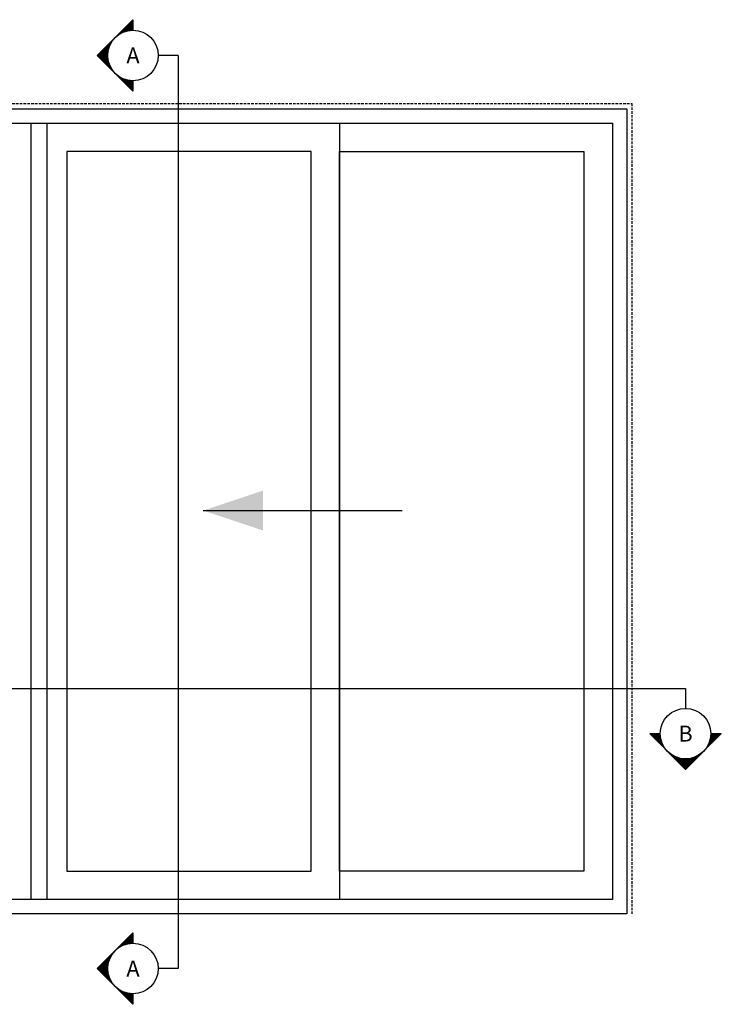
# Model space of a CAD drawing. Extents: x -498 to 4216, y -23663 to 3184.
# Drawn here: x 1790 to 3551, y -6144 to -3671 of the extents above; entities that cross this region are included whole.
import ezdxf
from ezdxf.enums import TextEntityAlignment as Align

# ---------------------------------------------------------------- set-up
doc = ezdxf.new("R2010")
doc.units = 0
doc.header["$MEASUREMENT"] = 0
doc.linetypes.add('DASHED2', pattern=[9.525, 6.35, -3.175])
doc.layers.get('0').update_dxf_attribs({"linetype": 'CONTINUOUS'})
for name, color, linetype in [('DOOR_ELEVATION', 4, 'CONTINUOUS'), ('RO', 2, 'DASHED2'), ('SYMBOLS_GENERAL', 2, 'CONTINUOUS'), ('SYMBOLS_TEXT', 3, 'CONTINUOUS')]:
    doc.layers.add(name, color=color, linetype=linetype)
doc.styles.get("Standard").update_dxf_attribs({"font": 'romans.shx', "height": 1.5})

# ---------------------------------------------------------------- blocks, each defined once
blk = doc.blocks.new('SECTION_SYMBOL')
h = blk.add_hatch()
h.set_pattern_fill('LINE', color=1, scale=20, style=0)
h.set_pattern_definition([(0, (-2165.858, -1529.2194), (0, 2.5), [])])
h.paths.add_polyline_path([(89.8, -63.5), (63.5, -63.5, -0.198912), (44.9, -108.4)])
h.paths.add_polyline_path([(44.9, -108.4, -0.414214), (-44.9, -108.4), (0, -153.3)])
h.paths.add_polyline_path([(-44.9, -108.4, -0.198912), (-63.5, -63.5), (-89.8, -63.5)])
at = {"color": 2}
blk.add_lwpolyline([(63.5, -63.5), (89.8, -63.5), (0, -153.3), (-89.8, -63.5), (-63.5, -63.5)], dxfattribs=at)
blk.add_circle((0, -63.5), 63.5, dxfattribs=at)

msp = doc.modelspace()

# ---------------------------------------------------------------- linework, layer by layer
at = {"layer": 'DOOR_ELEVATION'}
for p, q in [((1818.27, -3930.63), (1818.27, -5880.93)), ((1858.27, -3930.63), (1858.27, -5880.93)), ((2592.99, -3930.63), (2592.99, -5880.93))]:
    msp.add_line(p, q, dxfattribs=at)
at = {"layer": 'DOOR_ELEVATION', "color": 2}
msp.add_line((2250.34, -4903.82), (2750.34, -4903.82), dxfattribs=at)
at = {"layer": 'DOOR_ELEVATION'}
for points in [[(1040.84, -5916.93), (1040.84, -3894.63), (3313.84, -3894.63), (3313.84, -5916.93)], [(1908.61, -5809.08), (2521.61, -5809.08), (2521.61, -4002.48), (1908.61, -4002.48)], [(3205.99, -5809.08), (2592.99, -5809.08), (2592.99, -4002.48), (3205.99, -4002.48)]]:
    msp.add_lwpolyline(points, close=True, dxfattribs=at)
at = {"layer": 'DOOR_ELEVATION', "color": 1}
msp.add_lwpolyline([(1076.84, -5880.93), (1076.84, -3930.63), (3277.84, -3930.63), (3277.84, -5880.93)], close=True, dxfattribs=at)
at = {"layer": 'DOOR_ELEVATION', "color": 2}
msp.add_solid([(2250.34, -4903.82), (2400.34, -4853.82), (2400.34, -4953.82)], dxfattribs=at)
at = {"layer": 'RO'}
msp.add_lwpolyline([(1028.14, -5916.93), (1028.14, -3881.93), (3326.54, -3881.93), (3326.54, -5916.93)], dxfattribs=at)
at = {"layer": 'SYMBOLS_GENERAL'}
for p, q in [((2187.84, -3760.94), (2137.84, -3760.94)), ((2187.84, -3760.94), (2187.84, -6053.97)), ((903.58, -5350.53), (3461.14, -5350.53)), ((3461.14, -5350.53), (3461.14, -5400.53)), ((2187.84, -6053.97), (2137.84, -6053.97))]:
    msp.add_line(p, q, dxfattribs=at)

# ---------------------------------------------------------------- block references
at = {"layer": 'SYMBOLS_GENERAL', "rotation": 270}
for p in [(2137.84, -3760.94), (2137.84, -6053.97)]:
    msp.add_blockref('SECTION_SYMBOL', p, dxfattribs=at)
at = {"layer": 'SYMBOLS_GENERAL'}
msp.add_blockref('SECTION_SYMBOL', (3461.14, -5400.53), dxfattribs=at)

# ---------------------------------------------------------------- texts
at = {"layer": 'SYMBOLS_TEXT'}
for s, p in [('A', (2074.34, -3760.94)), ('B', (3461.14, -5464.03)), ('A', (2074.34, -6053.97))]:
    msp.add_text(s, height=40, dxfattribs=at).set_placement(p, align=Align.MIDDLE_CENTER)

doc.saveas('drawing.dxf')
